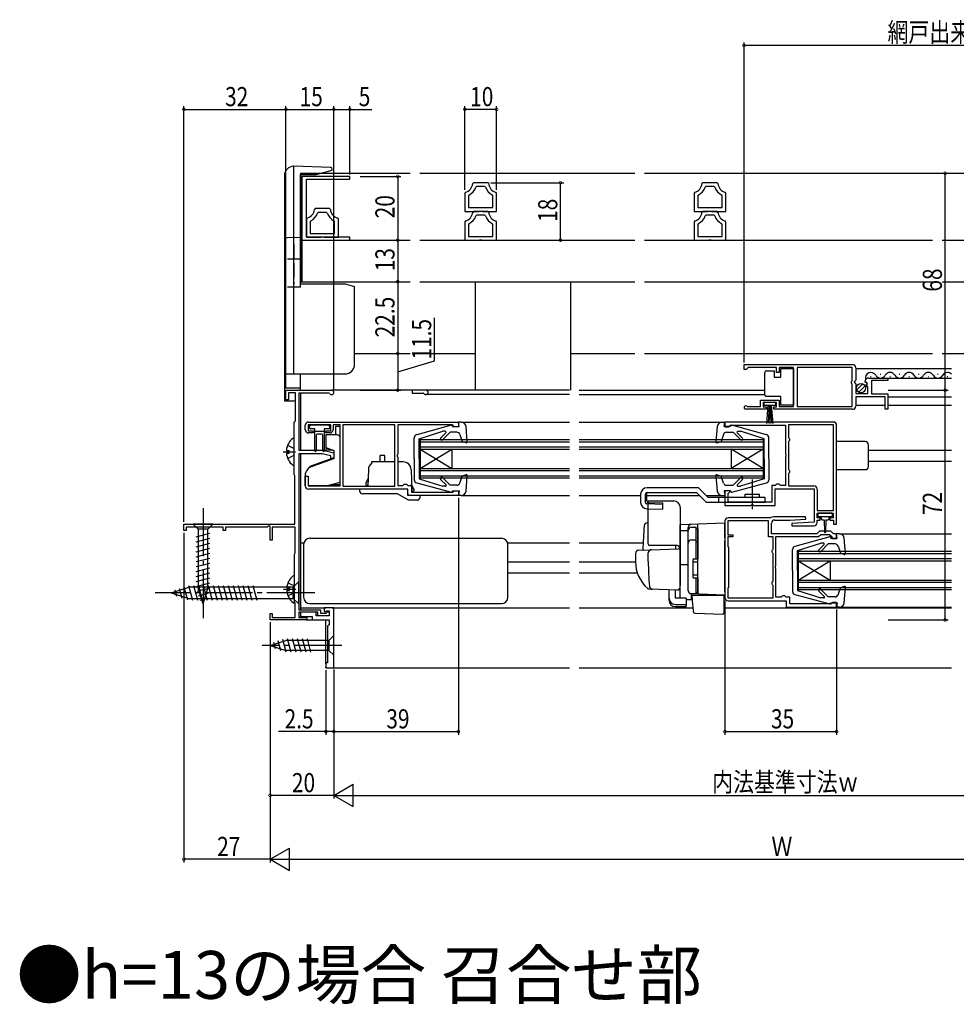
# Model space of a CAD drawing. Extents: x 0 to 990, y 0 to 1603.
# Drawn here: x 445 to 738, y 476 to 785 of the extents above; entities that cross this region are included whole.
import ezdxf

# ---------------------------------------------------------------- set-up
doc = ezdxf.new("R2010")
doc.units = 0
doc.linetypes.add('YCENTER_1', pattern=[13, 10, -1, 1, -1])
doc.linetypes.add('YHIDDEN_1', pattern=[4, 3, -1])
for name, color, linetype in [('USER1', 3, 'CONTINUOUS'), ('YKK_11', 7, 'CONTINUOUS'), ('YKK_12', 2, 'CONTINUOUS'), ('YKK_13', 4, 'CONTINUOUS'), ('YKK_D', 6, 'CONTINUOUS')]:
    doc.layers.add(name, color=color, linetype=linetype)
doc.styles.get("Standard").update_dxf_attribs({"font": 'txt', "bigfont": 'BIGFONT'})

msp = doc.modelspace()

# ---------------------------------------------------------------- linework, layer by layer
at = {"layer": 'YKK_11', "color": 0, "linetype": 'ByBlock', "ltscale": 0.5}
for p, q in [((548, 735.73), (533, 735.73)), ((533, 735.73), (533, 715.73)), ((534.4, 734.83), (548, 734.83)), ((534.4, 716.63), (534.4, 734.83)), ((548, 734.83), (548, 735.73)), ((586.79, 733.73), (586.49, 733.45)), ((591.21, 733.73), (586.79, 733.73)), ((587.76, 732.53), (587.47, 732.33)), ((590.24, 732.53), (587.76, 732.53)), ((590.53, 732.33), (590.24, 732.53)), ((591.51, 733.45), (591.21, 733.73)), ((658.62, 733.73), (658.32, 733.45)), ((663.04, 733.73), (658.62, 733.73)), ((659.59, 732.53), (659.3, 732.33)), ((662.07, 732.53), (659.59, 732.53)), ((662.36, 732.33), (662.07, 732.53)), ((663.34, 733.45), (663.04, 733.73)), ((584.23, 730.78), (584, 730.49)), ((584, 730.49), (584, 724.73)), ((585.37, 729.92), (585.2, 729.66)), ((585.2, 729.66), (585.2, 725.93)), ((592.8, 729.66), (592.63, 729.92)), ((592.8, 725.93), (592.8, 729.66)), ((594, 730.49), (593.77, 730.78)), ((594, 724.73), (594, 730.49)), ((656.06, 730.78), (655.83, 730.49)), ((655.83, 730.49), (655.83, 724.73)), ((657.2, 729.92), (657.03, 729.66)), ((657.03, 729.66), (657.03, 725.93)), ((664.63, 729.66), (664.46, 729.92)), ((664.63, 725.93), (664.63, 729.66)), ((665.83, 730.49), (665.6, 730.78)), ((665.83, 724.73), (665.83, 730.49)), ((537.19, 725.63), (536.89, 725.35)), ((541.61, 725.63), (537.19, 725.63)), ((541.91, 725.35), (541.61, 725.63)), ((585.2, 725.93), (592.8, 725.93)), ((585.2, 725.93), (592.8, 725.93)), ((657.03, 725.93), (664.63, 725.93)), ((657.03, 725.93), (664.63, 725.93)), ((534.63, 722.68), (534.4, 722.39)), ((534.4, 722.39), (534.4, 716.63)), ((538.16, 724.43), (537.87, 724.23)), ((540.64, 724.43), (538.16, 724.43)), ((540.93, 724.23), (540.64, 724.43)), ((544.4, 722.39), (544.17, 722.68)), ((544.4, 716.63), (544.4, 722.39)), ((584, 724.73), (588.48, 724.73)), ((586.79, 724.73), (586.49, 724.45)), ((591.21, 724.73), (586.79, 724.73)), ((587.76, 723.53), (587.47, 723.33)), ((590.24, 723.53), (587.76, 723.53)), ((588.48, 724.73), (588.74, 724.88)), ((588.74, 724.88), (589.26, 724.88)), ((589.26, 724.88), (589.52, 724.73)), ((589.52, 724.73), (594, 724.73)), ((590.53, 723.33), (590.24, 723.53)), ((591.51, 724.45), (591.21, 724.73)), ((655.83, 724.73), (660.31, 724.73)), ((658.62, 724.73), (658.32, 724.45)), ((663.04, 724.73), (658.62, 724.73)), ((659.59, 723.53), (659.3, 723.33)), ((662.07, 723.53), (659.59, 723.53)), ((660.31, 724.73), (660.57, 724.88)), ((660.57, 724.88), (661.09, 724.88)), ((661.09, 724.88), (661.35, 724.73)), ((661.35, 724.73), (665.83, 724.73)), ((662.36, 723.33), (662.07, 723.53)), ((663.34, 724.45), (663.04, 724.73)), ((535.77, 721.82), (535.6, 721.56)), ((535.6, 721.56), (535.6, 717.83)), ((543.2, 721.56), (543.03, 721.82)), ((543.2, 717.83), (543.2, 721.56)), ((584.23, 721.78), (584, 721.49)), ((584, 721.49), (584, 715.73)), ((585.37, 720.92), (585.2, 720.66)), ((585.2, 720.66), (585.2, 716.93)), ((592.8, 720.66), (592.63, 720.92)), ((592.8, 716.93), (592.8, 720.66)), ((594, 721.49), (593.77, 721.78)), ((594, 715.73), (594, 721.49)), ((656.06, 721.78), (655.83, 721.49)), ((655.83, 721.49), (655.83, 715.73)), ((657.2, 720.92), (657.03, 720.66)), ((657.03, 720.66), (657.03, 716.93)), ((664.63, 720.66), (664.46, 720.92)), ((664.63, 716.93), (664.63, 720.66)), ((665.83, 721.49), (665.6, 721.78)), ((665.83, 715.73), (665.83, 721.49)), ((534.4, 716.63), (538.88, 716.63)), ((548, 716.63), (534.4, 716.63)), ((535.6, 717.83), (543.2, 717.83)), ((535.6, 717.83), (543.2, 717.83)), ((538.88, 716.63), (539.14, 716.78)), ((539.14, 716.78), (539.66, 716.78)), ((539.66, 716.78), (539.92, 716.63)), ((539.92, 716.63), (544.4, 716.63)), ((548, 715.73), (548, 716.63)), ((585.2, 716.93), (592.8, 716.93)), ((585.2, 716.93), (592.8, 716.93)), ((657.03, 716.93), (664.63, 716.93)), ((657.03, 716.93), (664.63, 716.93)), ((533, 715.73), (548, 715.73)), ((584, 715.73), (588.48, 715.73)), ((588.48, 715.73), (588.74, 715.88)), ((588.74, 715.88), (589.26, 715.88)), ((589.26, 715.88), (589.52, 715.73)), ((589.52, 715.73), (594, 715.73)), ((655.83, 715.73), (660.31, 715.73)), ((660.31, 715.73), (660.57, 715.88)), ((660.57, 715.88), (661.09, 715.88)), ((661.09, 715.88), (661.35, 715.73)), ((661.35, 715.73), (665.83, 715.73)), ((671.5, 676.73), (705.5, 676.73)), ((671.5, 676.73), (705.5, 676.73)), ((671.5, 675.23), (671.5, 676.73)), ((672.8, 675.83), (672.5, 675.53)), ((681.7, 675.83), (672.8, 675.83)), ((681.7, 674.23), (681.7, 675.83)), ((682.5, 675.83), (682.5, 674.23)), ((686.99, 675.83), (682.5, 675.83)), ((686.99, 663.63), (686.99, 675.83)), ((688.19, 675.83), (688.19, 663.63)), ((705.4, 675.83), (688.19, 675.83)), ((705.4, 671.63), (705.4, 675.83)), ((672.2, 675.23), (671.5, 675.23)), ((672.5, 675.53), (672.2, 675.23)), ((682.5, 674.23), (681.7, 674.23)), ((706.5, 675.73), (706.5, 671.9)), ((705.2, 671.43), (705.4, 671.63)), ((705.2, 670.83), (705.2, 671.43)), ((705.4, 670.63), (705.2, 670.83)), ((705.4, 663.63), (705.4, 670.63)), ((706.5, 671.9), (706.04, 671.36)), ((706.04, 671.36), (706.2, 671.03)), ((706.2, 671.03), (706.5, 670.73)), ((706.5, 670.73), (706.5, 667.73)), ((709.55, 671.14), (709.3, 671.35)), ((709.87, 671.22), (709.55, 671.14)), ((709.57, 670.19), (710.14, 670.75)), ((709.68, 669.93), (709.57, 670.19)), ((710.3, 669.93), (709.68, 669.93)), ((710.14, 670.75), (709.87, 671.22)), ((710.3, 667.73), (710.3, 669.93)), ((710.59, 672.53), (716.5, 672.53)), ((711.4, 671.73), (711.4, 667.53)), ((716.5, 671.73), (711.4, 671.73)), ((716.5, 672.53), (716.5, 671.73)), ((528, 668.73), (542.3, 668.73)), ((528, 665.73), (528, 668.73)), ((528.8, 667.93), (528.8, 665.73)), ((531, 667.93), (528.8, 667.93)), ((531, 659.13), (531, 667.93)), ((541.43, 667.83), (532, 667.83)), ((532, 667.83), (532, 649.93)), ((541.69, 667.68), (541.43, 667.83)), ((706.5, 667.73), (710.3, 667.73)), ((715.7, 666.63), (706.5, 666.63)), ((706.5, 666.63), (706.5, 663.73)), ((711.4, 667.53), (716.5, 667.53)), ((715.7, 662.73), (715.7, 666.63)), ((716.5, 667.53), (716.5, 662.73)), ((528.8, 665.73), (528, 665.73)), ((672.4, 663.7), (672.59, 663.63)), ((672.59, 663.63), (676.7, 663.63)), ((676.7, 665.63), (682.5, 665.63)), ((676.7, 663.63), (676.7, 665.63)), ((677.5, 664.83), (677.5, 663.53)), ((681.7, 664.83), (677.5, 664.83)), ((677.5, 663.53), (678.4, 663.53)), ((678.4, 663.53), (678.4, 662.73)), ((680.8, 663.53), (681.7, 663.53)), ((680.8, 662.73), (680.8, 663.53)), ((681.7, 663.53), (681.7, 664.83)), ((682.5, 665.63), (682.5, 663.63)), ((682.5, 663.63), (686.99, 663.63)), ((688.19, 663.63), (705.4, 663.63)), ((678.4, 662.73), (672.05, 662.73)), ((705.5, 662.73), (680.8, 662.73)), ((716.5, 662.73), (715.7, 662.73)), ((530.6, 658.73), (530.8, 658.93)), ((530.6, 642.23), (530.6, 658.73)), ((530.8, 658.93), (531, 659.13)), ((534, 656.33), (534, 657.73)), ((542, 657.83), (534.9, 657.83)), ((534.9, 657.83), (534.9, 656.03)), ((535, 658.73), (582, 658.73)), ((542, 656.03), (542, 657.83)), ((542.8, 657.83), (542.8, 656.33)), ((545, 657.83), (542.8, 657.83)), ((545, 638.73), (545, 657.83)), ((562.1, 657.83), (545.8, 657.83)), ((545.8, 657.83), (545.8, 638.63)), ((562.1, 638.63), (562.1, 657.83)), ((562.1, 638.63), (562.1, 657.83)), ((580.2, 657.83), (563, 657.83)), ((563, 657.83), (563, 648.69)), ((580.5, 657.53), (580.2, 657.83)), ((580.8, 657.23), (580.5, 657.53)), ((582, 658.73), (582, 657.23)), ((699.5, 658.73), (665.5, 658.73)), ((665.5, 658.73), (665.5, 657.23)), ((666.7, 657.23), (667, 657.53)), ((667, 657.53), (667.2, 657.73)), ((667.2, 657.73), (684.5, 657.73)), ((684.5, 657.73), (684.5, 648.69)), ((699.5, 657.83), (685.4, 657.83)), ((685.4, 657.83), (685.4, 653.92)), ((699.5, 631.03), (699.5, 657.83)), ((699.5, 631.03), (699.5, 657.83)), ((700.5, 626.73), (700.5, 657.73)), ((534.9, 656.03), (536.5, 656.03)), ((536.5, 655.33), (535, 655.33)), ((536.5, 656.03), (536.5, 655.33)), ((540.5, 656.03), (542, 656.03)), ((540.5, 655.33), (540.5, 656.03)), ((541.8, 655.33), (540.5, 655.33)), ((582, 657.23), (580.8, 657.23)), ((665.5, 657.23), (666.7, 657.23)), ((685.4, 653.92), (685.55, 653.72)), ((685.55, 652.74), (685.4, 652.54)), ((685.4, 652.54), (685.4, 643.92)), ((685.55, 653.72), (685.7, 653.53)), ((685.7, 652.93), (685.55, 652.74)), ((685.7, 653.53), (685.7, 652.93)), ((532, 649.93), (539.5, 649.93)), ((532, 648.73), (532, 599.93)), ((539.36, 648.73), (532, 648.73)), ((542, 648.13), (539.36, 648.73)), ((539.5, 649.93), (543, 649.13)), ((542, 647.23), (542, 648.13)), ((543, 649.13), (543, 647.23)), ((563, 648.69), (562.88, 648.5)), ((562.88, 648.5), (562.88, 647.95)), ((684.5, 648.69), (684.62, 648.5)), ((684.62, 648.5), (684.62, 647.95)), ((543, 647.23), (542, 647.23)), ((562.88, 647.95), (563, 647.77)), ((563, 647.77), (563, 638.83)), ((684.62, 647.95), (684.5, 647.77)), ((684.5, 647.77), (684.5, 638.83)), ((530.7, 642.06), (530.6, 642.23)), ((530.8, 641.88), (530.7, 642.06)), ((530.8, 626.73), (530.8, 641.88)), ((685.4, 643.92), (685.55, 643.72)), ((685.55, 642.74), (685.4, 642.54)), ((685.4, 642.54), (685.4, 638.73)), ((685.55, 643.72), (685.7, 643.53)), ((685.7, 642.93), (685.55, 642.74)), ((685.7, 643.53), (685.7, 642.93)), ((534, 641.73), (534.9, 641.73)), ((534, 638.73), (534, 641.73)), ((534.9, 641.73), (534.9, 638.73)), ((563, 638.83), (564.6, 638.83)), ((564.6, 638.83), (564.8, 639.03)), ((564.8, 639.03), (565, 639.23)), ((565, 639.23), (565.8, 639.23)), ((565.8, 639.23), (566, 639.03)), ((566, 639.03), (566.2, 638.83)), ((566.2, 638.83), (567.3, 638.83)), ((567.3, 638.83), (567.3, 636.73)), ((680.2, 638.83), (680.2, 633.63)), ((681.3, 638.83), (680.2, 638.83)), ((681.5, 639.03), (681.3, 638.83)), ((681.7, 639.23), (681.5, 639.03)), ((682.5, 639.23), (681.7, 639.23)), ((682.7, 639.03), (682.5, 639.23)), ((682.9, 638.83), (682.7, 639.03)), ((684.5, 638.83), (682.9, 638.83)), ((534.9, 638.73), (545, 638.73)), ((566.2, 637.73), (535, 637.73)), ((545.8, 638.63), (562.1, 638.63)), ((566.2, 635.73), (566.2, 637.73)), ((582, 635.73), (566.2, 635.73)), ((567.3, 636.73), (580.3, 636.73)), ((580.3, 636.73), (580.5, 636.93)), ((580.5, 636.93), (580.8, 637.23)), ((580.8, 637.23), (582, 637.23)), ((582, 637.23), (582, 635.73)), ((665.5, 637.23), (665.5, 632.63)), ((667, 637.23), (665.5, 637.23)), ((666.5, 636.33), (666.7, 636.53)), ((666.5, 633.63), (666.5, 636.33)), ((666.7, 636.53), (667, 636.83)), ((667, 636.83), (667, 637.23)), ((681.2, 637.83), (693.5, 637.83)), ((681.2, 632.63), (681.2, 637.83)), ((685.4, 638.73), (693.4, 638.73)), ((693.5, 637.83), (693.5, 627.33)), ((694.4, 637.73), (694.4, 631.03)), ((665.5, 632.63), (673.64, 632.63)), ((680.2, 633.63), (666.5, 633.63)), ((673.64, 632.63), (673.83, 632.75)), ((673.83, 632.75), (674.37, 632.75)), ((674.37, 632.75), (674.56, 632.63)), ((674.56, 632.63), (681.2, 632.63)), ((694.4, 631.03), (699.5, 631.03)), ((694.4, 630.23), (699.4, 630.23)), ((694.4, 628.73), (694.4, 630.23)), ((699.4, 630.23), (699.4, 628.73)), ((496, 626.73), (530.8, 626.73)), ((496, 624.73), (496, 626.73)), ((665.5, 627.73), (665.5, 603.73)), ((679.2, 627.83), (666.4, 627.83)), ((666.4, 627.83), (666.4, 623.43)), ((679.71, 628.73), (666.5, 628.73)), ((679.2, 622.73), (679.2, 627.83)), ((679.87, 628.78), (679.71, 628.73)), ((680.1, 623.73), (680.1, 627.03)), ((690.79, 629.03), (680.7, 629.03)), ((681.1, 628.03), (685.8, 628.03)), ((685.8, 628.03), (690.81, 628.27)), ((693.5, 627.33), (686.49, 626.99)), ((686.49, 626.99), (686.51, 626.23)), ((690.81, 628.27), (690.79, 629.03)), ((695.4, 628.73), (694.4, 628.73)), ((694.4, 628.03), (695.4, 628.03)), ((694.4, 627.23), (694.4, 628.03)), ((695.4, 628.03), (695.4, 628.73)), ((699.4, 628.73), (698.4, 628.73)), ((698.4, 628.73), (698.4, 628.03)), ((698.4, 628.03), (699.5, 628.03)), ((699.5, 628.03), (699.5, 626.73)), ((699.5, 626.73), (700.5, 626.73)), ((496.7, 624.73), (496, 624.73)), ((508.3, 625.83), (496.7, 625.83)), ((496.7, 625.83), (496.7, 624.73)), ((508.3, 624.73), (508.3, 625.83)), ((509, 624.73), (508.3, 624.73)), ((522.1, 625.83), (509, 625.83)), ((509, 625.83), (509, 624.73)), ((522.7, 626.18), (522.1, 625.83)), ((523, 626), (522.7, 626.18)), ((523, 621.73), (523, 626)), ((530.9, 625.83), (523.7, 625.83)), ((523.7, 625.83), (523.7, 621.73)), ((530.9, 617.68), (530.9, 625.83)), ((666.4, 623.43), (668, 623.43)), ((668, 623.43), (668, 622.73)), ((694.3, 623.73), (680.1, 623.73)), ((686.51, 626.23), (693.4, 626.23)), ((695.1, 624.53), (694.3, 623.73)), ((694.81, 622.83), (695.51, 623.53)), ((698.7, 624.53), (695.1, 624.53)), ((695.51, 623.53), (698.29, 623.53)), ((698.29, 623.53), (699, 622.82)), ((699.5, 623.73), (698.7, 624.53)), ((700.5, 623.73), (699.5, 623.73)), ((700.5, 622.23), (700.5, 623.73)), ((523.7, 621.73), (523, 621.73)), ((666.4, 622.73), (666.4, 619.73)), ((668, 622.73), (666.4, 622.73)), ((680.6, 622.73), (679.2, 622.73)), ((680.6, 618.92), (680.6, 622.73)), ((681.5, 622.83), (694.81, 622.83)), ((681.5, 613.69), (681.5, 622.83)), ((699, 622.82), (699, 622.23)), ((699, 622.23), (700.5, 622.23)), ((530.7, 617.33), (530.8, 617.5)), ((530.7, 602.33), (530.7, 617.33)), ((530.8, 617.5), (530.9, 617.68)), ((666.4, 619.73), (666.6, 619.53)), ((666.6, 619.53), (666.6, 606.93)), ((680.3, 618.53), (680.45, 618.72)), ((680.3, 617.93), (680.3, 618.53)), ((680.45, 617.74), (680.3, 617.93)), ((680.45, 618.72), (680.6, 618.92)), ((680.6, 617.54), (680.45, 617.74)), ((680.6, 608.92), (680.6, 617.54)), ((681.38, 613.5), (681.5, 613.69)), ((681.38, 612.95), (681.38, 613.5)), ((681.5, 612.77), (681.38, 612.95)), ((681.5, 603.83), (681.5, 612.77)), ((680.3, 608.53), (680.45, 608.72)), ((680.3, 607.93), (680.3, 608.53)), ((680.45, 607.74), (680.3, 607.93)), ((680.45, 608.72), (680.6, 608.92)), ((666.6, 606.93), (666.4, 606.73)), ((666.4, 606.73), (666.4, 603.63)), ((680.6, 607.54), (680.45, 607.74)), ((680.6, 603.63), (680.6, 607.54)), ((530.8, 602.16), (530.7, 602.33)), ((530.9, 601.98), (530.8, 602.16)), ((530.9, 597.53), (530.9, 601.98)), ((666.4, 603.63), (680.6, 603.63)), ((666.4, 603.63), (680.6, 603.63)), ((666.5, 602.73), (684.7, 602.73)), ((683.1, 603.83), (681.5, 603.83)), ((683.3, 604.03), (683.1, 603.83)), ((683.5, 604.23), (683.3, 604.03)), ((684.3, 604.23), (683.5, 604.23)), ((684.5, 604.03), (684.3, 604.23)), ((684.7, 603.83), (684.5, 604.03)), ((685.8, 603.83), (684.7, 603.83)), ((684.7, 602.73), (684.7, 600.73)), ((685.8, 601.73), (685.8, 603.83)), ((698.8, 601.73), (685.8, 601.73)), ((699, 601.93), (698.8, 601.73)), ((699.3, 602.23), (699, 601.93)), ((700.5, 602.23), (699.3, 602.23)), ((700.5, 600.73), (700.5, 602.23)), ((523, 598.73), (523.7, 598.73)), ((523, 596.73), (523, 598.73)), ((523.7, 598.73), (523.7, 597.53)), ((532, 599.93), (538.8, 599.93)), ((538, 599.13), (532, 599.13)), ((532, 599.13), (532, 597.53)), ((537.5, 599.13), (532.5, 599.13)), ((532.5, 599.13), (532.5, 597.83)), ((537.5, 598.03), (537.5, 599.13)), ((538, 598.03), (538, 599.13)), ((538.8, 599.93), (538.8, 598.83)), ((538.8, 598.83), (540.6, 598.83)), ((540, 600.53), (540, 599.33)), ((543, 600.53), (540, 600.53)), ((540, 599.33), (540.5, 599.33)), ((540.5, 599.33), (540.7, 599.53)), ((540.6, 598.83), (541, 599.23)), ((540.7, 599.53), (541.5, 599.53)), ((541, 599.23), (541.5, 599.23)), ((541.5, 599.53), (541.5, 598.03)), ((541.5, 599.23), (541.5, 598.03)), ((543, 581.73), (543, 600.53)), ((684.7, 600.73), (700.5, 600.73)), ((534.5, 596.73), (523, 596.73)), ((523.7, 597.53), (530.9, 597.53)), ((532, 597.53), (534.5, 597.53)), ((532.5, 597.83), (536.2, 597.83)), ((534.5, 597.53), (534.5, 596.73)), ((536.2, 597.83), (536.2, 596.73)), ((536.2, 596.73), (541.5, 596.73)), ((541.5, 598.03), (537.5, 598.03)), ((541.5, 598.03), (538, 598.03)), ((541.5, 596.73), (541.5, 595.23)), ((541.5, 595.23), (541, 594.73)), ((541, 594.73), (541, 583.23)), ((540.5, 583.23), (540.5, 581.73)), ((541, 583.23), (540.5, 583.23)), ((540.5, 581.73), (543, 581.73))]:
    msp.add_line(p, q, dxfattribs=at)
for centre, radius, start, end in [((583.5, 733.69), 3, 284.0238, 355.5148), ((583.5, 733.69), 4.2, 296.3832, 341.0943), ((594.5, 733.69), 4.2, 198.9065, 243.6165), ((594.5, 733.69), 3, 184.4856, 255.9758), ((655.33, 733.69), 3, 284.0238, 355.5148), ((655.33, 733.69), 4.2, 296.3832, 341.0943), ((666.33, 733.69), 4.2, 198.9065, 243.6165), ((666.33, 733.69), 3, 184.4856, 255.9758), ((533.9, 725.59), 3, 284.0238, 355.5148), ((544.9, 725.59), 3, 184.4856, 255.9758), ((533.9, 725.59), 4.2, 296.3832, 341.0943), ((544.9, 725.59), 4.2, 198.9065, 243.6165), ((583.5, 724.69), 3, 284.0238, 355.5148), ((583.5, 724.69), 4.2, 296.3832, 341.0943), ((594.5, 724.69), 4.2, 198.9065, 243.6165), ((594.5, 724.69), 3, 184.4856, 255.9758), ((655.33, 724.69), 3, 284.0238, 355.5148), ((655.33, 724.69), 4.2, 296.3832, 341.0943), ((666.33, 724.69), 4.2, 198.9065, 243.6165), ((666.33, 724.69), 3, 184.4856, 255.9758), ((705.5, 675.73), 1, 0, 90), ((710.59, 671.23), 1.3, 90, 174.7841), ((542.3, 668.03), 0.7, 210, 90), ((672.05, 663.28), 0.55, 49.8806, 270), ((705.5, 663.73), 1, 270, 360), ((535, 657.73), 1, 90, 180), ((699.5, 657.73), 1, 0, 90), ((535, 656.33), 1, 180, 270), ((541.8, 656.33), 1, 270, 360), ((535, 638.73), 1, 180, 270), ((693.4, 637.73), 1, 0, 90), ((666.5, 627.73), 1, 90, 180), ((680.7, 627.53), 1.5, 90, 123.5573), ((681.1, 627.03), 1, 90, 180), ((693.4, 627.23), 1, 270, 360), ((666.5, 603.73), 1, 180, 270)]:
    msp.add_arc(centre, radius, start, end, dxfattribs=at)
at = {"layer": 'YKK_12', "linetype": 'Continuous', "ltscale": 1.5}
for p, q in [((532.5, 736.73), (566.89, 736.73)), ((532.5, 736.73), (532.5, 702.73)), ((569.89, 736.73), (637.33, 736.73)), ((640.33, 736.73), (730.56, 736.73)), ((733.56, 736.73), (796.12, 736.73)), ((533, 715.73), (566.89, 715.73)), ((533, 715.73), (533, 702.73)), ((569.89, 715.73), (637.33, 715.73)), ((640.33, 715.73), (730.56, 715.73)), ((733.56, 715.73), (796.12, 715.73)), ((532.5, 702.73), (566.89, 702.73)), ((569.89, 702.73), (637.33, 702.73)), ((640.33, 702.73), (730.56, 702.73)), ((733.56, 702.73), (796.12, 702.73)), ((549.5, 680.23), (566.89, 680.23)), ((569.89, 680.23), (587.27, 680.23)), ((617.27, 680.23), (637.33, 680.23)), ((640.33, 680.23), (730.56, 680.23)), ((733.56, 680.23), (748.73, 680.23)), ((706.5, 675.53), (736.5, 675.53)), ((711.14, 673.03), (711.34, 673.03)), ((714.14, 673.79), (714.34, 673.79)), ((717.14, 673.03), (717.34, 673.03)), ((720.14, 673.79), (720.34, 673.79)), ((723.14, 673.03), (723.34, 673.03)), ((726.14, 673.79), (726.34, 673.79)), ((729.14, 673.03), (729.34, 673.03)), ((732.14, 673.79), (732.34, 673.79)), ((735.14, 673.03), (735.34, 673.03)), ((710.59, 672.53), (736.5, 672.53)), ((532.5, 667.83), (532.5, 649.93)), ((616.8, 668.73), (542.3, 668.73)), ((567.5, 668.73), (567.5, 667.83)), ((567.5, 667.83), (570.93, 667.83)), ((616.8, 667.33), (571.8, 667.33)), ((716.5, 666.63), (736.5, 666.63)), ((706.5, 664.03), (715.7, 664.03)), ((716.5, 664.03), (736.5, 664.03)), ((582.9, 658.73), (616.8, 658.73)), ((619.8, 658.73), (664.6, 658.73)), ((570, 653.23), (616.8, 653.23)), ((570, 653.23), (570, 641.23)), ((570, 652.53), (616.8, 652.53)), ((619.8, 653.23), (677.5, 653.23)), ((619.8, 652.53), (677.5, 652.53)), ((677.5, 653.23), (677.5, 641.23)), ((532.5, 648.73), (532.5, 599.93)), ((542.73, 649.93), (539.5, 649.93)), ((570, 650.93), (616.8, 650.93)), ((570, 650.23), (616.8, 650.23)), ((570, 644.23), (580, 650.23)), ((570, 650.23), (580, 644.23)), ((580, 650.23), (580, 644.23)), ((619.8, 650.93), (677.5, 650.93)), ((619.8, 650.23), (677.5, 650.23)), ((677.5, 650.23), (667.5, 644.23)), ((677.5, 644.23), (667.5, 650.23)), ((667.5, 650.23), (667.5, 644.23)), ((570, 644.23), (616.8, 644.23)), ((570, 643.53), (616.8, 643.53)), ((570, 641.93), (616.8, 641.93)), ((619.8, 644.23), (677.5, 644.23)), ((619.8, 643.53), (677.5, 643.53)), ((619.8, 641.93), (677.5, 641.93)), ((570, 641.23), (616.8, 641.23)), ((619.8, 641.23), (677.5, 641.23)), ((582.9, 635.73), (616.8, 635.73)), ((619.8, 635.73), (639.1, 635.73)), ((641.09, 635.73), (657.5, 635.73)), ((659.62, 635.73), (664.6, 635.73)), ((701.4, 623.73), (736.5, 623.73)), ((532.5, 620.92), (533.59, 620.92)), ((597.41, 620.92), (616.8, 620.92)), ((688.5, 618.23), (736.5, 618.23)), ((688.5, 618.23), (688.5, 606.23)), ((688.5, 617.53), (736.5, 617.53)), ((597.5, 614.93), (616.8, 614.93)), ((688.5, 615.93), (736.5, 615.93)), ((688.5, 615.23), (736.5, 615.23)), ((688.5, 609.23), (698.5, 615.23)), ((688.5, 615.23), (698.5, 609.23)), ((698.5, 615.23), (698.5, 609.23)), ((597.5, 611.53), (616.8, 611.53)), ((688.5, 609.23), (736.5, 609.23)), ((688.5, 608.53), (736.5, 608.53)), ((688.5, 606.93), (736.5, 606.93)), ((688.5, 606.23), (736.5, 606.23)), ((532.5, 600.53), (540.5, 600.53)), ((532.5, 599.13), (532.5, 598.63)), ((542.5, 600.53), (616.8, 600.53)), ((701.4, 600.73), (736.5, 600.73)), ((532.5, 598.33), (532.5, 597.53)), ((534.2, 596.73), (536.7, 596.73)), ((540.5, 582.93), (540.5, 596.73)), ((540.5, 581.73), (540.5, 582.03)), ((540.8, 581.73), (540.5, 581.73)), ((542.5, 581.73), (616.8, 581.73))]:
    msp.add_line(p, q, dxfattribs=at)
at = {"layer": 'YKK_12', "ltscale": 1.5}
for p, q in [((619.8, 668.73), (677.99, 668.73)), ((619.8, 667.33), (677.99, 667.33)), ((710.5, 649.93), (736.5, 649.93)), ((710.5, 646.53), (736.5, 646.53)), ((619.8, 620.92), (639.88, 620.92)), ((619.8, 614.93), (637.5, 614.93)), ((619.8, 611.53), (638.04, 611.53)), ((619.8, 600.53), (655.55, 600.53)), ((665.2, 600.53), (736.5, 600.53)), ((619.8, 581.73), (736.5, 581.73))]:
    msp.add_line(p, q, dxfattribs=at)
at = {"layer": 'YKK_12', "linetype": 'Continuous', "ltscale": 1.5}
for centre, radius, start, end in [((711.24, 672.57), 1.72, 29.1994, 196.9663), ((714.24, 674.25), 1.72, 209.1906, 330.8094), ((717.24, 672.57), 1.72, 29.1994, 150.8006), ((720.24, 674.25), 1.72, 209.1906, 330.8094), ((723.24, 672.57), 1.72, 29.1994, 150.8006), ((726.24, 674.25), 1.72, 209.1906, 330.8094), ((729.24, 672.57), 1.72, 29.1994, 150.8006), ((732.24, 674.25), 1.72, 209.1906, 330.8094), ((735.24, 672.57), 1.72, 43.0268, 150.8006), ((570.93, 667.53), 0.3, 30, 90), ((571.8, 668.03), 0.7, 210, 90)]:
    msp.add_arc(centre, radius, start, end, dxfattribs=at)
at = {"layer": 'YKK_13', "linetype": 'Continuous', "ltscale": 1.5}
for p, q in [((530.5, 738.93), (530.4, 738.93)), ((530.5, 673.83), (530.5, 738.93)), ((542.02, 738.53), (530.5, 738.93)), ((537.43, 736.37), (542.5, 737.73)), ((542.5, 737.73), (542.5, 738.03)), ((527.5, 735.93), (527.5, 665.43)), ((532.5, 700.96), (532.5, 736.37)), ((532.5, 736.37), (537.43, 736.37)), ((530.5, 716.53), (528.47, 716.46)), ((532.5, 716.46), (530.5, 716.53)), ((532.5, 709.78), (528.5, 709.78)), ((532.5, 700.96), (528.5, 700.96)), ((532.5, 702.03), (546.5, 702.03)), ((546.5, 702.03), (549.5, 701.23)), ((549.5, 676.83), (549.5, 701.23)), ((587.27, 702.73), (587.27, 668.73)), ((617.27, 668.73), (617.27, 702.73)), ((527.5, 673.83), (546.5, 673.83)), ((532.5, 668.73), (532.5, 673.83)), ((677.99, 673.78), (677.99, 674.28)), ((677.99, 667.78), (677.99, 673.78)), ((678.49, 674.78), (680.99, 674.78)), ((680.99, 674.78), (680.99, 672.78)), ((680.99, 672.78), (682.99, 672.78)), ((682.99, 672.78), (682.99, 675.48)), ((682.99, 675.48), (686.99, 675.48)), ((686.99, 675.48), (686.99, 664.08)), ((706.81, 668.82), (708.71, 670.72)), ((707.49, 668.09), (709.44, 670.04)), ((527.5, 669.43), (532.5, 669.43)), ((677.99, 667.28), (677.99, 667.78)), ((682.99, 666.78), (678.49, 666.78)), ((682.99, 664.08), (682.99, 666.78)), ((527.5, 665.43), (530.5, 665.43)), ((681.45, 664.83), (677.75, 664.83)), ((677.75, 664.83), (677.75, 664.03)), ((677.75, 664.03), (681.45, 664.03)), ((678.6, 658.33), (679.1, 664.03)), ((679.35, 664.03), (679.1, 658.34)), ((679.6, 664.03), (679.6, 658.33)), ((679.85, 664.03), (680.1, 658.34)), ((680.6, 658.33), (680.1, 664.03)), ((681.45, 664.03), (681.45, 664.83)), ((686.99, 664.08), (682.99, 664.08)), ((535.3, 657.33), (535.3, 657.03)), ((541.3, 657.73), (535.7, 657.73)), ((541.7, 657.03), (541.7, 657.33)), ((543.5, 657.33), (543.5, 654.83)), ((545, 657.33), (543.5, 657.33)), ((545, 652.63), (545, 657.33)), ((579.83, 657.72), (568.94, 654.78)), ((580.2, 657.33), (580.2, 657.43)), ((580.2, 657.33), (582.2, 657.33)), ((582.9, 658.73), (582, 658.73)), ((582.2, 657.33), (582, 658.73)), ((584.81, 652.56), (584.4, 657.36)), ((663.1, 657.36), (662.69, 652.56)), ((664.6, 658.73), (665.5, 658.73)), ((665.3, 657.33), (665.5, 658.73)), ((665.3, 658.63), (665.3, 658.63)), ((667.3, 657.33), (665.3, 657.33)), ((667.3, 657.33), (667.3, 657.43)), ((678.56, 654.78), (667.67, 657.72)), ((537, 656.63), (535.7, 656.63)), ((537, 649.8), (537, 656.63)), ((537, 655.93), (540, 655.93)), ((537.5, 654.63), (537.5, 649.78)), ((539.2, 654.93), (537.8, 654.93)), ((539.5, 649.76), (539.5, 654.63)), ((540, 656.63), (540, 649.78)), ((541.3, 656.63), (540, 656.63)), ((540.5, 654.83), (540.5, 650.48)), ((540.5, 654.83), (543.5, 654.83)), ((540.5, 654.73), (540.5, 650.74)), ((544, 654.73), (540.5, 654.73)), ((569.7, 653.53), (577.11, 655.83)), ((576.45, 653.71), (578.06, 655.32)), ((577.02, 653.15), (579.4, 655.53)), ((577.85, 655.83), (577.11, 655.83)), ((581.51, 655.53), (579.4, 655.53)), ((582.46, 654.86), (583.21, 652.69)), ((665.04, 654.86), (664.29, 652.69)), ((665.99, 655.53), (668.1, 655.53)), ((670.48, 653.15), (668.1, 655.53)), ((671.05, 653.71), (669.36, 655.4)), ((669.54, 655.83), (670.39, 655.83)), ((677.8, 653.53), (670.39, 655.83)), ((530.6, 645.45), (530.6, 653.4)), ((545, 639.9), (545, 653.73)), ((568.2, 647.23), (568.2, 653.82)), ((569.7, 647.23), (569.7, 653.53)), ((584.41, 652.25), (583.21, 652.69)), ((663.09, 652.25), (664.29, 652.69)), ((677.8, 647.23), (677.8, 653.53)), ((679.3, 647.23), (679.3, 653.82)), ((709.5, 652.63), (700.5, 652.63)), ((710.5, 644.83), (710.5, 651.63)), ((528.12, 649.85), (529, 649.85)), ((528.12, 649), (529, 649)), ((529, 649), (529, 649.85)), ((540.5, 650.74), (543, 649.83)), ((541.21, 650.48), (540.5, 650.48)), ((543, 649.83), (543, 647.33)), ((559, 648.23), (557.5, 648.23)), ((557.5, 646.23), (557.5, 648.23)), ((559, 646.23), (559, 648.23)), ((535.2, 644.49), (543, 647.33)), ((543, 647.53), (535.5, 644.8)), ((562.1, 646.23), (554.75, 646.23)), ((554.75, 646.23), (554.75, 645.69)), ((564.72, 646.23), (563, 646.23)), ((568.2, 647.23), (568.2, 640.64)), ((569.7, 647.23), (569.7, 640.93)), ((677.8, 647.23), (677.8, 640.93)), ((679.3, 647.23), (679.3, 640.64)), ((534, 641.97), (534, 638.83)), ((535.2, 644.49), (534.7, 643.9)), ((535.5, 644.6), (535.5, 644.8)), ((545, 639.13), (545, 643.83)), ((553.8, 643.82), (553.62, 638.63)), ((567.21, 643.82), (567.46, 636.76)), ((584.41, 642.21), (583.21, 641.77)), ((584.4, 637.1), (584.81, 641.9)), ((662.69, 641.9), (663.1, 637.1)), ((663.09, 642.21), (664.29, 641.77)), ((700.5, 643.83), (709.5, 643.83)), ((535, 638.83), (541, 638.83)), ((541, 638.83), (545, 639.9)), ((542.12, 639.13), (545, 639.13)), ((553.71, 641.16), (553.05, 639.63)), ((553.05, 639.63), (553.05, 639.03)), ((553.05, 639.03), (553.62, 638.82)), ((553.08, 639.02), (553.07, 639.03)), ((568.05, 637.73), (567.37, 639.3)), ((568.94, 639.68), (579.83, 636.74)), ((569.7, 640.93), (577.11, 638.63)), ((576.45, 640.75), (578.14, 639.06)), ((577.02, 641.31), (579.4, 638.93)), ((581.51, 638.93), (579.4, 638.93)), ((582.46, 639.6), (583.21, 641.77)), ((665.04, 639.6), (664.29, 641.77)), ((665.99, 638.93), (668.1, 638.93)), ((667.67, 636.74), (678.56, 639.68)), ((670.48, 641.31), (668.1, 638.93)), ((671.05, 640.75), (669.44, 639.14)), ((677.8, 640.93), (670.39, 638.63)), ((565.65, 637.73), (551.05, 637.73)), ((551.05, 637.73), (551.05, 637.23)), ((562.93, 636.23), (552.05, 636.23)), ((566.4, 634.23), (562.93, 636.23)), ((566.15, 636.23), (566.15, 637.23)), ((570.05, 635.73), (566.65, 635.73)), ((568.05, 637.13), (567.45, 636.91)), ((568.05, 637.73), (568.05, 637.13)), ((570.05, 635.23), (570.05, 635.73)), ((577.96, 638.63), (577.11, 638.63)), ((580.2, 637.13), (582.2, 637.13)), ((580.2, 637.13), (580.2, 637.03)), ((582.2, 637.13), (582, 635.73)), ((582.9, 635.73), (582, 635.73)), ((582.2, 635.83), (582.2, 635.83)), ((639.1, 636.13), (639.1, 633.57)), ((640.6, 633.57), (640.6, 636.13)), ((641.09, 634.05), (641.09, 636.63)), ((657.22, 638.13), (641.1, 638.13)), ((641.1, 636.63), (656.6, 636.63)), ((656.6, 636.63), (659.6, 633.63)), ((660.22, 635.13), (657.22, 638.13)), ((664.6, 635.73), (665.5, 635.73)), ((667.3, 637.13), (665.3, 637.13)), ((665.3, 637.13), (665.5, 635.73)), ((667.3, 637.13), (667.3, 637.03)), ((669.65, 638.63), (670.39, 638.63)), ((671.85, 636.13), (676.35, 636.13)), ((671.85, 635.13), (671.85, 636.13)), ((676.35, 635.13), (676.35, 636.13)), ((569.05, 634.23), (566.4, 634.23)), ((646.1, 632.93), (641.09, 633.07)), ((641.58, 633.55), (646.1, 633.42)), ((646.1, 631.43), (646.1, 633.42)), ((659.6, 633.63), (678.1, 633.63)), ((678.1, 635.13), (660.22, 635.13)), ((663.6, 633.63), (663.6, 635.13)), ((678.1, 633.63), (678.1, 635.13)), ((641.04, 631.57), (646.1, 631.43)), ((694.6, 629.93), (694.6, 629.43)), ((698.9, 630.23), (694.9, 630.23)), ((699.2, 629.43), (699.2, 629.93)), ((505.1, 626.73), (498.9, 626.73)), ((498.9, 626.73), (500.45, 625.18)), ((505.1, 626.73), (503.55, 625.18)), ((694.9, 629.13), (696.9, 629.13)), ((695.65, 629.13), (695.65, 628.53)), ((696.05, 628.13), (696.65, 628.13)), ((696.65, 628.13), (696.75, 624.18)), ((696.9, 629.13), (698.9, 629.13)), ((697.15, 628.13), (697.05, 624.18)), ((697.15, 628.13), (697.75, 628.13)), ((698.15, 628.53), (698.15, 629.13)), ((499.9, 622.75), (504.1, 623.88)), ((503.55, 625.18), (500.45, 625.18)), ((500.45, 625.18), (500.45, 606.65)), ((503.55, 606.65), (503.55, 625.18)), ((700.7, 622.33), (700.5, 623.73)), ((701.4, 623.73), (700.5, 623.73)), ((499.9, 621.2), (504.1, 622.33)), ((499.9, 619.65), (504.1, 620.77)), ((533.5, 620.33), (533.5, 603.83)), ((533.5, 620.33), (533.5, 620.33)), ((535.5, 622.33), (595.5, 622.33)), ((597.5, 603.83), (597.5, 620.33)), ((698.33, 622.72), (687.44, 619.78)), ((688.2, 618.53), (695.61, 620.83)), ((694.95, 618.71), (696.56, 620.32)), ((695.52, 618.15), (697.9, 620.53)), ((696.35, 620.83), (695.61, 620.83)), ((700.01, 620.53), (697.9, 620.53)), ((698.7, 622.33), (698.7, 622.43)), ((698.7, 622.33), (700.7, 622.33)), ((703.31, 617.56), (702.9, 622.36)), ((499.9, 618.09), (504.1, 619.22)), ((499.9, 616.54), (504.1, 617.67)), ((686.7, 612.23), (686.7, 618.82)), ((688.2, 612.23), (688.2, 618.53)), ((700.96, 619.86), (701.71, 617.69)), ((702.91, 617.25), (701.71, 617.69)), ((499.9, 614.99), (504.1, 616.11)), ((499.9, 613.44), (504.1, 614.56)), ((499.9, 611.88), (504.1, 613.01)), ((499.9, 610.33), (504.1, 611.45)), ((686.7, 612.23), (686.7, 605.64)), ((688.2, 612.23), (688.2, 605.93)), ((499.9, 608.78), (504.1, 609.9)), ((499.9, 607.22), (504.1, 608.35)), ((532, 608.73), (530.25, 606.98)), ((530.7, 602.35), (530.7, 610.3)), ((532, 601.73), (532, 608.73)), ((492, 605.23), (497.55, 606.98)), ((492, 605.23), (497.55, 603.48)), ((493.15, 606.17), (493.7, 604.12)), ((494.58, 606.62), (495.39, 603.58)), ((496.01, 607.07), (497.09, 603.05)), ((497.44, 607.52), (498.67, 602.93)), ((530.25, 606.98), (497.55, 606.98)), ((498.99, 607.53), (500.23, 602.93)), ((500.16, 605.74), (504.1, 606.8)), ((502, 601.73), (500.45, 606.65)), ((500.55, 607.53), (501.78, 602.93)), ((500.61, 604.31), (503.65, 605.12)), ((502, 601.73), (503.55, 606.65)), ((502.1, 607.53), (503.33, 602.93)), ((503.65, 607.53), (504.89, 602.93)), ((505.21, 607.53), (506.44, 602.93)), ((506.76, 607.53), (507.99, 602.93)), ((508.31, 607.53), (509.54, 602.93)), ((509.86, 607.53), (511.1, 602.93)), ((511.42, 607.53), (512.65, 602.93)), ((512.97, 607.53), (514.2, 602.93)), ((514.52, 607.53), (515.76, 602.93)), ((516.08, 607.53), (517.31, 602.93)), ((517.63, 607.53), (518.86, 602.93)), ((528.22, 606.75), (529.1, 606.75)), ((528.22, 605.9), (529.1, 605.9)), ((529.1, 605.9), (529.1, 606.75)), ((530.25, 603.48), (530.25, 606.98)), ((688.2, 605.93), (695.61, 603.63)), ((694.95, 605.75), (696.64, 604.06)), ((695.52, 606.31), (697.9, 603.93)), ((700.96, 604.6), (701.71, 606.77)), ((702.91, 607.21), (701.71, 606.77)), ((702.9, 602.1), (703.31, 606.9)), ((497.55, 603.48), (530.25, 603.48)), ((501.06, 602.88), (503.11, 603.43)), ((532, 601.73), (530.25, 603.48)), ((533.5, 603.83), (533.5, 603.83)), ((535.5, 601.83), (595.5, 601.83)), ((687.44, 604.68), (698.33, 601.74)), ((696.46, 603.63), (695.61, 603.63)), ((700.01, 603.93), (697.9, 603.93)), ((698.7, 602.13), (700.7, 602.13)), ((698.7, 602.13), (698.7, 602.03)), ((700.7, 602.13), (700.5, 600.73)), ((701.4, 600.73), (700.5, 600.73)), ((700.7, 600.83), (700.7, 600.83)), ((523, 588.73), (527.92, 590.28)), ((523, 588.73), (527.92, 590.28)), ((524.7, 587.62), (524.15, 589.67)), ((526.39, 587.08), (525.58, 590.12)), ((528.07, 586.63), (527.01, 590.57)), ((541.45, 590.28), (527.92, 590.28)), ((529.62, 586.63), (528.49, 590.83)), ((531.17, 586.63), (530.05, 590.83)), ((532.73, 586.63), (531.6, 590.83)), ((534.28, 586.63), (533.15, 590.83)), ((535.83, 586.63), (534.71, 590.83)), ((543, 591.83), (541.45, 590.28)), ((541.45, 590.28), (541.45, 587.18)), ((543, 585.63), (543, 591.83)), ((523, 588.73), (527.92, 587.18)), ((541.45, 587.18), (527.92, 587.18)), ((543, 585.63), (541.45, 587.18))]:
    msp.add_line(p, q, dxfattribs=at)
at = {"layer": 'YKK_13', "linetype": 'YHIDDEN_1', "ltscale": 1.5}
for p, q in [((530.5, 714.53), (530.5, 702.03)), ((528.52, 651.5), (530.39, 650.57)), ((528.52, 647.35), (530.39, 648.28)), ((530.39, 650.57), (530.6, 650.18)), ((530.39, 648.28), (530.6, 648.68)), ((528.62, 608.4), (530.49, 607.47)), ((528.62, 604.25), (530.49, 605.18)), ((530.49, 607.47), (530.7, 607.08)), ((530.49, 605.18), (530.7, 605.58))]:
    msp.add_line(p, q, dxfattribs=at)
at = {"layer": 'YKK_13', "linetype": 'YCENTER_1', "ltscale": 1.5}
for p, q in [((527.1, 649.43), (531, 649.43)), ((674.1, 631.39), (674.1, 640.71)), ((502, 631.73), (502, 596.73)), ((537, 605.23), (487, 605.23)), ((527.2, 606.33), (531.1, 606.33)), ((545.5, 588.73), (520.5, 588.73))]:
    msp.add_line(p, q, dxfattribs=at)
at = {"layer": 'YKK_13', "ltscale": 1.5}
for p, q in [((641.5, 620.53), (641.5, 634.03)), ((641.5, 634.03), (649.5, 634.03)), ((651.5, 632.03), (651.5, 607.73)), ((641.5, 627.18), (641.17, 627.17)), ((665.5, 627.03), (651.5, 626.54)), ((651.5, 626.53), (651.5, 626.54)), ((651.5, 626.33), (651.5, 626.53)), ((657, 621.74), (657, 626.73)), ((665.5, 622.43), (665.5, 627.03)), ((651.5, 624.76), (651.5, 626.33)), ((651.5, 624.76), (654, 624.79)), ((651.5, 613.58), (651.5, 624.76)), ((654, 624.85), (654, 625.65)), ((654, 605.9), (654, 624.85)), ((654, 605.88), (654, 624.76)), ((655, 625.76), (656.5, 625.76)), ((656.5, 615.88), (656.5, 625.76)), ((656.5, 625.25), (657, 625.25)), ((657, 625.25), (657, 615.88)), ((657, 624.06), (657, 623.61)), ((655, 621.81), (656.5, 621.81)), ((656.5, 621.29), (657, 621.29)), ((657, 621.25), (657, 621.74)), ((657, 605.81), (657, 621.25)), ((665.5, 622.43), (665.5, 621.47)), ((665.5, 605.53), (665.5, 621.47)), ((637.5, 617.57), (637.5, 615.03)), ((638.47, 618.57), (642.25, 618.71)), ((641.5, 615.03), (641.5, 617.73)), ((650.5, 620.03), (641.63, 620.03)), ((642.25, 618.71), (650.98, 619.01)), ((650, 620.03), (650, 618.98)), ((651.5, 618.51), (651.5, 608.03)), ((651.5, 614.73), (651.5, 615.33)), ((651.5, 613.73), (651.5, 614.33)), ((655.5, 615.58), (655.5, 610.18)), ((655.5, 614.88), (657, 614.88)), ((655.8, 615.88), (657, 615.88)), ((657, 616.03), (657, 616.53)), ((665.5, 616.53), (665.59, 616.53)), ((654, 614.03), (651.5, 613.99)), ((651.5, 610.24), (651.5, 613.98)), ((651.5, 613.21), (651.5, 613.58)), ((651.5, 612.25), (651.5, 613.21)), ((651.5, 612.21), (651.5, 612.25)), ((651.5, 610.73), (651.5, 611.33)), ((665.5, 611.53), (665.61, 611.53)), ((651.5, 608.03), (651.46, 607.77)), ((651.5, 609.73), (651.5, 610.33)), ((651.5, 609.73), (651.5, 610.33)), ((651.5, 609.73), (651.5, 610.33)), ((651.5, 609.41), (651.5, 610.24)), ((651.5, 609.73), (651.5, 608.03)), ((651.5, 609.73), (651.5, 608.03)), ((651.5, 603.66), (651.5, 609.41)), ((655.5, 610.88), (657, 610.88)), ((655.8, 609.88), (657, 609.88)), ((656.5, 604.88), (656.5, 609.88)), ((657, 609.88), (657, 605.38)), ((657, 609.33), (657, 609.83)), ((642.76, 606.33), (641.91, 606.36)), ((650.76, 606.06), (641.93, 606.36)), ((648, 603.52), (648, 606.15)), ((650, 603.52), (650, 606.08)), ((651.46, 607.77), (651.27, 606.48)), ((657.48, 604.81), (654.97, 604.9)), ((654.97, 604.9), (654.97, 603.11)), ((656.5, 604.88), (655, 604.88)), ((656.5, 605.38), (657, 605.38)), ((657, 605.31), (657, 605.81)), ((665.5, 605.53), (665.5, 604.53)), ((648, 602.86), (648, 603.52)), ((653.4, 603.52), (650, 603.52)), ((653.4, 603.52), (653.4, 601.58)), ((653.4, 603.14), (654.97, 603.11)), ((655.48, 601.38), (655.2, 604.53)), ((655.2, 604.53), (655.23, 604.53)), ((655.23, 604.53), (665.2, 604.53)), ((665.5, 604.53), (657.48, 604.81)), ((664.5, 604.56), (665.5, 604.53)), ((665.2, 604.53), (665.2, 601.19)), ((650, 601.58), (653.4, 601.58)), ((650, 600.92), (653.4, 600.92)), ((653.4, 601.58), (653.4, 600.92)), ((655.52, 600.92), (655.48, 601.38)), ((655.66, 599.3), (655.52, 600.92)), ((656.14, 598.85), (664.89, 598.54)), ((665.2, 601.19), (665.2, 600.55)), ((665.2, 600.55), (665.2, 598.84))]:
    msp.add_line(p, q, dxfattribs=at)
at = {"layer": 'YKK_13', "linetype": 'Continuous', "ltscale": 1.5}
msp.add_circle((708.15, 669.38), 1.45, dxfattribs=at)
for centre, radius, start, end in [((530.5, 735.93), 3, 92, 180), ((542, 738.03), 0.5, 0, 88), ((528.5, 715.46), 1, 92, 180), ((546.5, 676.83), 3, 270, 0), ((678.49, 674.28), 0.5, 90, 180), ((678.49, 667.28), 0.5, 180, 270), ((530.5, 667.43), 2, 270, 284.4468), ((535.7, 657.33), 0.4, 90, 180), ((541.3, 657.33), 0.4, 359.9978, 90), ((579.9, 657.43), 0.3, 360, 105.1069), ((582.9, 657.23), 1.5, 4.8976, 90), ((664.6, 657.23), 1.5, 90, 175.1024), ((667.6, 657.43), 0.3, 74.893, 180), ((535.7, 657.03), 0.4, 180, 270), ((537.8, 654.63), 0.3, 90, 180), ((539.2, 654.63), 0.3, 0, 90), ((541.3, 657.03), 0.4, 270, 359.9978), ((544, 653.73), 1, 0, 90), ((569.2, 653.82), 1, 105.1069, 180), ((577.85, 655.53), 0.3, 315, 90), ((581.51, 654.53), 1, 19.0147, 90), ((665.99, 654.53), 1, 90, 160.9853), ((669.54, 655.58), 0.25, 90, 224.8301), ((678.3, 653.82), 1, 0, 74.893), ((533.4, 649.43), 5.3, 127.7141, 175.4006), ((530.33, 653.4), 0.274, 0, 127.7141), ((576.74, 653.43), 0.4, 135, 315), ((584.51, 652.53), 0.3, 250, 4.8976), ((662.99, 652.53), 0.3, 175.1024, 290), ((670.76, 653.43), 0.4, 225, 44.8301), ((709.5, 651.63), 1, 359.986, 90), ((533.4, 649.43), 5.3, 184.5994, 232.2859), ((537.25, 649.78), 0.25, 180.0035, 0), ((539.75, 649.78), 0.25, 180.0035, 0), ((530.33, 645.45), 0.274, 232.2859, 0), ((556.3, 643.73), 2.5, 128.2436, 178), ((564.72, 643.73), 2.5, 2, 90), ((537, 641.97), 3, 140, 180), ((584.51, 641.93), 0.3, 355.1024, 110), ((662.99, 641.93), 0.3, 70, 184.8976), ((709.5, 644.83), 1, 270, 359.986), ((569.2, 640.64), 1, 180, 254.893), ((576.74, 641.03), 0.4, 45, 224.8301), ((577.96, 638.88), 0.25, 270, 44.8301), ((581.51, 639.93), 1, 270, 340.9853), ((665.99, 639.93), 1, 199.0147, 270), ((669.65, 638.93), 0.3, 135, 270), ((670.76, 641.03), 0.4, 315, 135), ((678.3, 640.64), 1, 285.1069, 0), ((552.05, 637.23), 1, 180, 270), ((566.65, 636.23), 0.5, 180, 270), ((579.9, 637.03), 0.3, 254.893, 0), ((582.9, 637.23), 1.5, 270, 355.1024), ((641.1, 636.13), 2, 90, 180), ((641.1, 636.13), 0.5, 90, 180), ((664.6, 637.23), 1.5, 184.8976, 270), ((667.6, 637.03), 0.3, 180, 285.1069), ((569.05, 635.23), 1, 270, 0), ((641.1, 633.57), 2, 180, 268.3634), ((641.1, 633.57), 0.5, 180, 268.3634), ((641.59, 634.05), 0.5, 180, 268.3634), ((694.9, 629.93), 0.3, 90, 180), ((698.9, 629.93), 0.3, 0, 90), ((694.9, 629.43), 0.3, 180, 270), ((696.05, 628.53), 0.4, 180, 270), ((697.75, 628.53), 0.4, 270, 359.9978), ((698.9, 629.43), 0.3, 270, 0), ((696.9, 624.18), 0.15, 181.5265, 358.4731), ((701.4, 622.23), 1.5, 4.8976, 90), ((535.5, 620.33), 2, 90.0349, 179.9651), ((595.5, 620.33), 2, 0.0349, 89.9651), ((696.35, 620.53), 0.3, 315, 90), ((698.4, 622.43), 0.3, 360, 105.1069), ((700.01, 619.53), 1, 19.0147, 90), ((687.7, 618.82), 1, 105.1069, 180), ((695.24, 618.43), 0.4, 135, 315), ((703.01, 617.53), 0.3, 250, 4.8976), ((533.5, 606.33), 5.3, 127.7141, 175.4006), ((530.43, 610.3), 0.274, 0, 127.7141), ((533.5, 606.33), 5.3, 184.5994, 232.2859), ((687.7, 605.64), 1, 180, 254.893), ((695.24, 606.03), 0.4, 45, 224.8301), ((703.01, 606.93), 0.3, 355.1024, 110), ((530.43, 602.35), 0.274, 232.2859, 0), ((535.5, 603.83), 2, 180.0349, 269.9651), ((595.5, 603.83), 2, 270.0349, 359.9651), ((696.46, 603.88), 0.25, 270, 44.8301), ((698.4, 602.03), 0.3, 254.893, 0), ((700.01, 604.93), 1, 270, 340.9853), ((701.4, 602.23), 1.5, 270, 355.1024)]:
    msp.add_arc(centre, radius, start, end, dxfattribs=at)
at = {"layer": 'YKK_13', "ltscale": 1.5}
for centre, radius, start, end in [((649.5, 632.03), 2, 0, 90), ((641.21, 626.17), 1, 92, 175.1492), ((655, 625.65), 1, 128.5722, 180), ((655.01, 625.64), 1.01, 92.3929, 128.6594), ((754.8, 616.53), 115, 175.1492, 178.9576), ((655, 624.76), 1, 90, 180), ((642.5, 620.53), 1, 180, 210), ((655, 620.81), 1, 90, 180), ((638.5, 617.57), 1, 92, 180), ((642.5, 617.73), 1, 92, 180), ((650.5, 619.03), 1, 0, 90), ((651, 618.51), 0.5, 0, 92), ((648.5, 614.93), 11, 179.4814, 229.1719), ((722.5, 615.04), 81, 180.0086, 185.5306), ((655.8, 615.58), 0.3, 90, 180), ((655.8, 610.18), 0.3, 180, 270), ((641.96, 607.36), 1, 229.1719, 268), ((642.87, 607.33), 1, 185.5306, 268), ((650.77, 606.55), 0.5, 268, 351.4692), ((655, 605.9), 1, 180, 268), ((655, 605.88), 1, 180, 270), ((657.5, 605.31), 0.5, 180, 268), ((652, 603.66), 0.5, 180, 196.5703), ((656.16, 599.35), 0.5, 185, 268.027), ((664.9, 598.84), 0.3, 268, 0)]:
    msp.add_arc(centre, radius, start, end, dxfattribs=at)
for centre in [(650, 603.52), (650, 602.86)]:
    msp.add_ellipse(centre, major_axis=(2, 0), ratio=0.971846, start_param=3.141593, end_param=4.712389, dxfattribs=at)
at = {"layer": 'YKK_D'}
for p, q in [((671.5, 677.43), (671.5, 777.73)), ((829.5, 776.73), (671.5, 776.73)), ((496, 627.43), (496, 757.73)), ((496, 756.73), (528, 756.73)), ((528, 669.43), (528, 757.73)), ((528, 669.43), (528, 757.73)), ((528, 756.73), (543, 756.73)), ((543, 669.03), (543, 757.73)), ((543, 669.03), (543, 757.73)), ((543, 756.73), (548, 756.73)), ((548, 736.28), (548, 757.73)), ((548, 756.73), (554.9, 756.73)), ((584, 731.49), (584, 757.73)), ((594, 756.73), (584, 756.73)), ((594, 731.49), (594, 757.73)), ((551.21, 735.73), (564, 735.73)), ((563, 735.73), (563, 715.73)), ((716.7, 736.73), (735.5, 736.73)), ((734.5, 668.73), (734.5, 736.73)), ((592.21, 733.73), (615, 733.73)), ((614, 715.73), (614, 733.73)), ((551.21, 715.73), (564, 715.73)), ((551.21, 715.73), (564, 715.73)), ((563, 715.73), (563, 702.73)), ((594.7, 715.73), (615, 715.73)), ((551.21, 702.73), (564, 702.73)), ((551.21, 702.73), (564, 702.73)), ((563, 702.73), (563, 680.23)), ((574.5, 677.93), (574.5, 691.43)), ((551.21, 680.23), (564, 680.23)), ((551.21, 680.23), (564, 680.23)), ((563, 680.23), (563, 668.73)), ((563, 674.48), (574.5, 677.93)), ((551.21, 668.73), (564, 668.73)), ((716.7, 668.73), (735.5, 668.73)), ((716.7, 668.73), (735.5, 668.73)), ((734.5, 596.73), (734.5, 668.73)), ((582, 635.03), (582, 560.73)), ((496, 624.03), (496, 520.73)), ((665.5, 602.73), (665.5, 560.73)), ((700.5, 600.03), (700.5, 560.73)), ((523, 596.03), (523, 540.73)), ((523, 596.03), (523, 520.73)), ((523, 596.03), (523, 520.73)), ((716.7, 596.73), (735.5, 596.73)), ((540.5, 581.03), (540.5, 560.73)), ((543, 581.23), (543, 540.73)), ((543, 581.23), (543, 540.73)), ((543, 581.23), (543, 560.73)), ((543, 581.23), (543, 560.73)), ((540.5, 561.73), (525.6, 561.73)), ((543, 561.73), (540.5, 561.73)), ((543, 561.73), (582, 561.73)), ((665.5, 561.73), (700.5, 561.73)), ((543, 541.73), (549.06, 545.23)), ((549.06, 538.23), (549.06, 545.23)), ((543, 541.73), (523, 541.73)), ((543, 541.73), (549.06, 538.23)), ((543, 541.73), (555.12, 541.73)), ((550, 541.73), (816, 541.73)), ((523, 521.73), (529.06, 525.23)), ((529.06, 518.23), (529.06, 525.23)), ((523, 521.73), (496, 521.73)), ((523, 521.73), (529.06, 518.23)), ((523, 521.73), (535.12, 521.73)), ((530, 521.73), (836, 521.73))]:
    msp.add_line(p, q, dxfattribs=at)
at = {"layer": 'YKK_D', "linetype": 'ByBlock', "const_width": 0.85}
for points in [[(671.6, 776.73, 1), (671.39, 776.73, 1)], [(496.11, 756.73, 1), (495.89, 756.73, 1)], [(527.89, 756.73, 1), (528.11, 756.73, 1)], [(528.11, 756.73, 1), (527.89, 756.73, 1)], [(543.11, 756.73, 1), (542.89, 756.73, 1)], [(542.89, 756.73, 1), (543.11, 756.73, 1)], [(547.89, 756.73, 1), (548.11, 756.73, 1)], [(584.11, 756.73, 1), (583.89, 756.73, 1)], [(593.89, 756.73, 1), (594.11, 756.73, 1)], [(563, 735.62, 1), (563, 735.84, 1)], [(734.5, 736.62, 1), (734.5, 736.84, 1)], [(614, 733.62, 1), (614, 733.84, 1)], [(563, 715.62, 1), (563, 715.84, 1)], [(563, 715.84, 1), (563, 715.62, 1)], [(614, 715.84, 1), (614, 715.62, 1)], [(563, 702.84, 1), (563, 702.62, 1)], [(563, 702.62, 1), (563, 702.84, 1)], [(563, 680.12, 1), (563, 680.34, 1)], [(563, 680.34, 1), (563, 680.12, 1)], [(563, 668.84, 1), (563, 668.62, 1)], [(734.5, 668.84, 1), (734.5, 668.62, 1)], [(734.5, 668.62, 1), (734.5, 668.84, 1)], [(734.5, 596.84, 1), (734.5, 596.62, 1)], [(540.61, 561.73, 1), (540.39, 561.73, 1)], [(543.11, 561.73, 1), (542.89, 561.73, 1)], [(542.89, 561.73, 1), (543.11, 561.73, 1)], [(581.89, 561.73, 1), (582.11, 561.73, 1)], [(665.61, 561.73, 1), (665.39, 561.73, 1)], [(700.39, 561.73, 1), (700.61, 561.73, 1)], [(523.11, 541.73, 1), (522.89, 541.73, 1)], [(496.11, 521.73, 1), (495.89, 521.73, 1)]]:
    msp.add_lwpolyline(points, format="xyb", close=True, dxfattribs=at)

# ---------------------------------------------------------------- texts
at = {"layer": 'USER1'}
msp.add_text('●h=13の場合 召合せ部', height=15, dxfattribs=at).set_placement((443.55, 477.98))
at = {"layer": 'YKK_D', "width": 0.8}
for s, p in [('網戸出来幅＝Ｗ／２－２', (716.45, 777.91)), ('32', (508.92, 757.73)), ('15', (532.26, 757.73)), ('5', (550.79, 757.73)), ('10', (585.7, 757.73)), ('2.5', (527.56, 562.73)), ('39', (559.43, 562.73)), ('35', (679.93, 562.73)), ('内法基準寸法ｗ', (661.52, 542.93)), ('20', (529.86, 542.73)), ('27', (506.44, 522.73)), ('Ｗ', (680.09, 522.73))]:
    msp.add_text(s, height=6, dxfattribs=at).set_placement(p)
for s, p in [('20', (562, 722.59)), ('18', (613, 721.46)), ('13', (562, 705.99)), ('68', (733.5, 699.6)), ('22.5', (562, 685.28)), ('11.5', (573.5, 678.32)), ('72', (733.5, 629.59))]:
    msp.add_text(s, height=6, rotation=90, dxfattribs=at).set_placement(p)

doc.saveas('drawing.dxf')
